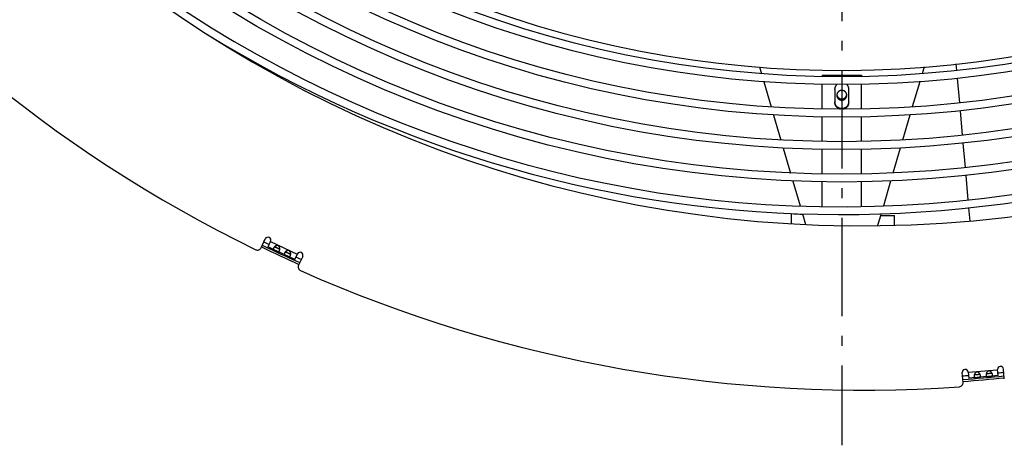
# Model space of a CAD drawing. Extents: x 7367 to 13771, y -3909 to 2769.
# Drawn here: x 10239 to 10739, y -3909 to -3693 of the extents above; entities that cross this region are included whole.
import ezdxf

# ---------------------------------------------------------------- set-up
doc = ezdxf.new("R2010")
doc.units = 0
doc.header["$LTSCALE"] = 5
doc.linetypes.add('AUSGEZOGEN', pattern=[0])
doc.linetypes.add('MLA3', pattern=[15, 10, -2, 1, -2])
doc.layers.add('SPS', color=1, linetype='MLA3')
doc.layers.add('VLB', color=7, linetype='AUSGEZOGEN')

msp = doc.modelspace()

# ---------------------------------------------------------------- linework, layer by layer
at = {"layer": 'SPS'}
msp.add_line((10656.77, -2443.52), (10656.77, -3909.11), dxfattribs=at)
at = {"layer": 'VLB'}
for p, q in [((10714.77, -3715.25), (10715.08, -3718.71)), ((10714.77, -3715.25), (10715.08, -3718.71)), ((10614.98, -3716.81), (10616.01, -3720.31)), ((10698.57, -3716.77), (10697.54, -3720.31)), ((10617.21, -3724.41), (10620.95, -3737.19)), ((10646.77, -3721.06), (10646.77, -3721.75)), ((10646.77, -3721.06), (10666.77, -3721.06)), ((10646.77, -3721.42), (10666.77, -3721.42)), ((10646.77, -3738.25), (10646.77, -3725.75)), ((10666.77, -3721.06), (10666.77, -3721.75)), ((10666.77, -3738.25), (10666.77, -3725.75)), ((10696.34, -3724.41), (10692.59, -3737.19)), ((10715.43, -3722.69), (10716.52, -3735.14)), ((10715.43, -3722.69), (10716.52, -3735.14)), ((10653.27, -3728.21), (10653.27, -3735.01)), ((10660.27, -3735.01), (10660.27, -3728.21)), ((10716.86, -3739.13), (10717.95, -3751.58)), ((10716.86, -3739.13), (10717.95, -3751.58)), ((10622.14, -3741.28), (10625.87, -3754.01)), ((10646.77, -3754.75), (10646.77, -3742.25)), ((10666.77, -3754.75), (10666.77, -3742.25)), ((10691.4, -3741.28), (10687.67, -3754.01)), ((10718.3, -3755.56), (10719.39, -3768.02)), ((10718.3, -3755.56), (10719.39, -3768.02)), ((10627.06, -3758.07), (10630.78, -3770.76)), ((10646.77, -3771.25), (10646.77, -3758.75)), ((10666.77, -3771.25), (10666.77, -3758.75)), ((10686.48, -3758.07), (10682.77, -3770.76)), ((10631.96, -3774.82), (10635.67, -3787.46)), ((10646.77, -3787.74), (10646.77, -3775.25)), ((10666.77, -3787.74), (10666.77, -3775.25)), ((10681.58, -3774.82), (10677.88, -3787.46)), ((10719.74, -3772), (10720.83, -3784.45)), ((10719.74, -3772), (10720.83, -3784.45)), ((10721.18, -3788.44), (10721.77, -3795.16)), ((10721.18, -3788.44), (10721.77, -3795.16)), ((10636.85, -3791.5), (10638.41, -3796.83)), ((10676.69, -3791.5), (10674.94, -3797.48)), ((10361.79, -3808.76), (10363.91, -3804.23)), ((10365.33, -3808.29), (10366.63, -3805.5)), ((10366.59, -3805.57), (10380.19, -3811.91)), ((10368.43, -3809.74), (10365.33, -3808.29)), ((10368.71, -3808.16), (10371.31, -3809.38)), ((10373.96, -3812.31), (10370.29, -3810.6)), ((10374.24, -3810.74), (10376.84, -3811.95)), ((10378.92, -3814.63), (10375.81, -3813.18)), ((10378.92, -3814.63), (10380.22, -3811.84)), ((10382.94, -3813.1), (10380.83, -3817.64)), ((10720.96, -3872), (10735.9, -3870.69)), ((10736.16, -3873.68), (10735.9, -3870.61)), ((10739.32, -3875.33), (10738.88, -3870.35)), ((10718.4, -3877.16), (10717.96, -3872.18)), ((10720.95, -3871.92), (10721.22, -3874.98)), ((10724.63, -3874.69), (10721.22, -3874.98)), ((10724.09, -3873.18), (10726.95, -3872.93)), ((10730.71, -3874.15), (10726.67, -3874.51)), ((10730.16, -3872.65), (10733.03, -3872.4)), ((10736.16, -3873.68), (10732.75, -3873.98))]:
    msp.add_line(p, q, dxfattribs=at)
for radius in [596.85, 592.85, 580.35, 576.35, 563.86, 559.86, 547.36, 543.36]:
    msp.add_circle((10656.77, -3178.48), radius, dxfattribs=at)
for centre, radius, start, end in [((10656.77, -3178.48), 540, 157.713, 337.287), ((10667.73, -3177.53), 620, 185.54917, 4.81577), ((10656.77, -3178.48), 609.34, 199.50322, 4.85896), ((10656.77, -3178.48), 613.34, 238.17528, 4.85988), ((10667.73, -3177.53), 703.5, 216.02101, 243.97899), ((10667.73, -3177.53), 614.95, 266.57673, 267.12722), ((10667.73, -3177.53), 614.95, 270.81022, 271.47173), ((10667.73, -3177.53), 698.1, 244.13819, 244.38443), ((10365.27, -3804.86), 1.5, 335, 155), ((10359.98, -3807.92), 2, 243.979, 335), ((10667.73, -3177.53), 700.94, 244.14162, 245.85828), ((10667.73, -3177.53), 699.97, 244.14043, 245.85947), ((10381.58, -3812.47), 1.5, 335, 155), ((10667.73, -3177.53), 698.1, 245.61557, 245.86181), ((10382.64, -3818.48), 2, 155, 246.021), ((10667.73, -3177.53), 703.5, 246.02101, 273.97899), ((10719.46, -3872.05), 1.5, 5, 185), ((10737.39, -3870.48), 1.5, 5, 185), ((10667.73, -3177.53), 698.1, 274.13819, 274.38443), ((10667.73, -3177.53), 699.97, 274.14049, 275.85951), ((10667.73, -3177.53), 700.94, 274.14168, 275.85832), ((10667.73, -3177.53), 698.1, 275.61557, 275.86181), ((10716.41, -3877.33), 2, 273.979, 5)]:
    msp.add_arc(centre, radius, start, end, dxfattribs=at)
for points, knots in [([(10653.27, -3728.21), (10653.27, -3728.12), (10653.28, -3727.93), (10653.32, -3727.66), (10653.38, -3727.38), (10653.46, -3727.11), (10653.56, -3726.85), (10653.69, -3726.6), (10653.84, -3726.35), (10654.01, -3726.13), (10654.15, -3725.96), (10654.25, -3725.86), (10654.27, -3725.84)], [0, 0, 0, 0, 0.280697, 0.561513, 0.842562, 1.123953, 1.405786, 1.688146, 1.971105, 2.254717, 2.53902, 2.643777, 2.643777, 2.643777, 2.643777]), ([(10659.27, -3725.84), (10659.3, -3725.86), (10659.39, -3725.96), (10659.54, -3726.13), (10659.71, -3726.35), (10659.85, -3726.6), (10659.98, -3726.85), (10660.09, -3727.11), (10660.17, -3727.38), (10660.23, -3727.66), (10660.26, -3727.93), (10660.27, -3728.12), (10660.27, -3728.21)], [0, 0, 0, 0, 0.104757, 0.389059, 0.672672, 0.955631, 1.237991, 1.519823, 1.801215, 2.082264, 2.36308, 2.643777, 2.643777, 2.643777, 2.643777]), ([(10654.24, -3730.95), (10654.24, -3730.95), (10654.23, -3731.01), (10654.22, -3731.11), (10654.22, -3731.2), (10654.22, -3731.25)], [0, 0, 0, 0, 0.0255901, 0.1644077, 0.3031982, 0.3031982, 0.3031982, 0.3031982]), ([(10659.3, -3730.95), (10659.3, -3730.91), (10659.29, -3730.82), (10659.26, -3730.7), (10659.22, -3730.56), (10659.18, -3730.43), (10659.13, -3730.3), (10659.07, -3730.17), (10659, -3730.05), (10658.93, -3729.93), (10658.85, -3729.82), (10658.77, -3729.7), (10658.67, -3729.6), (10658.58, -3729.5), (10658.47, -3729.4), (10658.36, -3729.31), (10658.25, -3729.23), (10658.13, -3729.15), (10658.01, -3729.08), (10657.88, -3729.02), (10657.75, -3728.96), (10657.61, -3728.91), (10657.48, -3728.87), (10657.34, -3728.83), (10657.2, -3728.81), (10657.06, -3728.79), (10656.91, -3728.78), (10656.77, -3728.77), (10656.63, -3728.78), (10656.49, -3728.79), (10656.34, -3728.81), (10656.2, -3728.83), (10656.07, -3728.87), (10655.93, -3728.91), (10655.8, -3728.96), (10655.66, -3729.02), (10655.54, -3729.08), (10655.41, -3729.15), (10655.3, -3729.23), (10655.18, -3729.31), (10655.07, -3729.4), (10654.97, -3729.5), (10654.87, -3729.6), (10654.78, -3729.7), (10654.69, -3729.82), (10654.61, -3729.93), (10654.54, -3730.05), (10654.47, -3730.17), (10654.41, -3730.3), (10654.36, -3730.43), (10654.32, -3730.56), (10654.28, -3730.7), (10654.26, -3730.82), (10654.25, -3730.91), (10654.24, -3730.95)], [0, 0, 0, 0, 0.11329, 0.252241, 0.391297, 0.530482, 0.669816, 0.809321, 0.949014, 1.08891, 1.229023, 1.369361, 1.509932, 1.650741, 1.791787, 1.93307, 2.074584, 2.216323, 2.358274, 2.500425, 2.642761, 2.785264, 2.927913, 3.070688, 3.213564, 3.356518, 3.499525, 3.642557, 3.78559, 3.928596, 4.07155, 4.214427, 4.357201, 4.499851, 4.642353, 4.784689, 4.926841, 5.068792, 5.21053, 5.352044, 5.493327, 5.634374, 5.775182, 5.915753, 6.056092, 6.196204, 6.3361, 6.475793, 6.615298, 6.754633, 6.893817, 7.032873, 7.171824, 7.285114, 7.285114, 7.285114, 7.285114]), ([(10654.24, -3730.95), (10654.25, -3730.98), (10654.26, -3731.07), (10654.28, -3731.19), (10654.32, -3731.33), (10654.36, -3731.46), (10654.41, -3731.59), (10654.47, -3731.72), (10654.54, -3731.84), (10654.61, -3731.96), (10654.69, -3732.08), (10654.78, -3732.19), (10654.87, -3732.29), (10654.97, -3732.39), (10655.07, -3732.49), (10655.18, -3732.58), (10655.3, -3732.66), (10655.41, -3732.74), (10655.54, -3732.81), (10655.66, -3732.87), (10655.8, -3732.93), (10655.93, -3732.98), (10656.07, -3733.02), (10656.2, -3733.06), (10656.34, -3733.08), (10656.49, -3733.1), (10656.63, -3733.11), (10656.77, -3733.12), (10656.91, -3733.11), (10657.06, -3733.1), (10657.2, -3733.08), (10657.34, -3733.06), (10657.48, -3733.02), (10657.61, -3732.98), (10657.75, -3732.93), (10657.88, -3732.87), (10658.01, -3732.81), (10658.13, -3732.74), (10658.25, -3732.66), (10658.36, -3732.58), (10658.47, -3732.49), (10658.58, -3732.39), (10658.67, -3732.29), (10658.77, -3732.19), (10658.85, -3732.08), (10658.93, -3731.96), (10659, -3731.84), (10659.07, -3731.72), (10659.13, -3731.59), (10659.18, -3731.46), (10659.22, -3731.33), (10659.26, -3731.19), (10659.29, -3731.07), (10659.3, -3730.98), (10659.3, -3730.95)], [0, 0, 0, 0, 0.11329, 0.252241, 0.391297, 0.530482, 0.669816, 0.809321, 0.949014, 1.08891, 1.229023, 1.369361, 1.509932, 1.650741, 1.791787, 1.93307, 2.074584, 2.216323, 2.358274, 2.500425, 2.642761, 2.785264, 2.927913, 3.070688, 3.213564, 3.356518, 3.499525, 3.642557, 3.78559, 3.928596, 4.07155, 4.214427, 4.357201, 4.499851, 4.642353, 4.784689, 4.926841, 5.068792, 5.21053, 5.352044, 5.493327, 5.634374, 5.775182, 5.915753, 6.056092, 6.196204, 6.3361, 6.475793, 6.615298, 6.754633, 6.893817, 7.032873, 7.171824, 7.285114, 7.285114, 7.285114, 7.285114]), ([(10659.32, -3731.25), (10659.32, -3731.2), (10659.32, -3731.11), (10659.31, -3731.01), (10659.3, -3730.95), (10659.3, -3730.95)], [0, 0, 0, 0, 0.1387905, 0.2776081, 0.3031982, 0.3031982, 0.3031982, 0.3031982]), ([(10660.27, -3734.64), (10660.27, -3734.74), (10660.26, -3734.92), (10660.23, -3735.2), (10660.17, -3735.48), (10660.09, -3735.75), (10659.98, -3736.01), (10659.85, -3736.26), (10659.71, -3736.5), (10659.54, -3736.73), (10659.35, -3736.95), (10659.14, -3737.15), (10658.92, -3737.33), (10658.69, -3737.49), (10658.44, -3737.63), (10658.18, -3737.76), (10657.91, -3737.86), (10657.63, -3737.94), (10657.35, -3738), (10657.06, -3738.03), (10656.77, -3738.04), (10656.48, -3738.03), (10656.2, -3738), (10655.91, -3737.94), (10655.63, -3737.86), (10655.36, -3737.76), (10655.1, -3737.63), (10654.86, -3737.49), (10654.62, -3737.33), (10654.4, -3737.15), (10654.19, -3736.95), (10654.01, -3736.73), (10653.84, -3736.5), (10653.69, -3736.26), (10653.56, -3736.01), (10653.46, -3735.75), (10653.38, -3735.48), (10653.32, -3735.2), (10653.28, -3734.92), (10653.27, -3734.74), (10653.27, -3734.64)], [0, 0, 0, 0, 0.280697, 0.561513, 0.842562, 1.123953, 1.405786, 1.688146, 1.971105, 2.254717, 2.53902, 2.824031, 3.109748, 3.39615, 3.683199, 3.970836, 4.25899, 4.547575, 4.836493, 5.125638, 5.414899, 5.704159, 5.993304, 6.282222, 6.570807, 6.858961, 7.146599, 7.433647, 7.720049, 8.005766, 8.290777, 8.57508, 8.858692, 9.141651, 9.424011, 9.705844, 9.987235, 10.268285, 10.5491, 10.829797, 10.829797, 10.829797, 10.829797]), ([(10656.11, -3738.34), (10656.04, -3738.33), (10655.88, -3738.29), (10655.63, -3738.22), (10655.36, -3738.12), (10655.1, -3738), (10654.86, -3737.85), (10654.62, -3737.69), (10654.4, -3737.51), (10654.19, -3737.31), (10654.01, -3737.1), (10653.84, -3736.87), (10653.69, -3736.63), (10653.56, -3736.37), (10653.46, -3736.11), (10653.38, -3735.84), (10653.32, -3735.57), (10653.28, -3735.29), (10653.27, -3735.1), (10653.27, -3735.01)], [0, 0, 0, 0, 0.198744, 0.487329, 0.775483, 1.063121, 1.350169, 1.636571, 1.922288, 2.207299, 2.491602, 2.775214, 3.058173, 3.340533, 3.622366, 3.903757, 4.184807, 4.465622, 4.746319, 4.746319, 4.746319, 4.746319]), ([(10654.22, -3731.25), (10654.22, -3731.29), (10654.22, -3731.39), (10654.24, -3731.53), (10654.26, -3731.66), (10654.28, -3731.8), (10654.32, -3731.93), (10654.36, -3732.07), (10654.41, -3732.2), (10654.47, -3732.32), (10654.54, -3732.45), (10654.61, -3732.57), (10654.69, -3732.68), (10654.78, -3732.79), (10654.87, -3732.9), (10654.97, -3733), (10655.07, -3733.09), (10655.18, -3733.18), (10655.3, -3733.27), (10655.41, -3733.34), (10655.54, -3733.41), (10655.66, -3733.48), (10655.8, -3733.54), (10655.93, -3733.58), (10656.07, -3733.63), (10656.2, -3733.66), (10656.34, -3733.69), (10656.49, -3733.71), (10656.63, -3733.72), (10656.77, -3733.72), (10656.91, -3733.72), (10657.06, -3733.71), (10657.2, -3733.69), (10657.34, -3733.66), (10657.48, -3733.63), (10657.61, -3733.58), (10657.75, -3733.54), (10657.88, -3733.48), (10658.01, -3733.41), (10658.13, -3733.34), (10658.25, -3733.27), (10658.36, -3733.18), (10658.47, -3733.09), (10658.58, -3733), (10658.67, -3732.9), (10658.77, -3732.79), (10658.85, -3732.68), (10658.93, -3732.57), (10659, -3732.45), (10659.07, -3732.32), (10659.13, -3732.2), (10659.18, -3732.07), (10659.22, -3731.93), (10659.26, -3731.8), (10659.29, -3731.66), (10659.31, -3731.53), (10659.32, -3731.39), (10659.32, -3731.29), (10659.32, -3731.25)], [0, 0, 0, 0, 0.138791, 0.277608, 0.41648, 0.555431, 0.694487, 0.833671, 0.973006, 1.112511, 1.252204, 1.3921, 1.532212, 1.67255, 1.813122, 1.95393, 2.094977, 2.23626, 2.377774, 2.519512, 2.661463, 2.803615, 2.945951, 3.088453, 3.231103, 3.373877, 3.516754, 3.659708, 3.802714, 3.945747, 4.088779, 4.231786, 4.37474, 4.517616, 4.660391, 4.80304, 4.945543, 5.087879, 5.23003, 5.371981, 5.513719, 5.655234, 5.796517, 5.937563, 6.078372, 6.218943, 6.359281, 6.499393, 6.63929, 6.778983, 6.918488, 7.057822, 7.197007, 7.336063, 7.475014, 7.613885, 7.752703, 7.891493, 7.891493, 7.891493, 7.891493]), ([(10660.27, -3735.01), (10660.27, -3735.1), (10660.26, -3735.29), (10660.23, -3735.57), (10660.17, -3735.84), (10660.09, -3736.11), (10659.98, -3736.37), (10659.85, -3736.63), (10659.71, -3736.87), (10659.54, -3737.1), (10659.35, -3737.31), (10659.14, -3737.51), (10658.92, -3737.69), (10658.69, -3737.85), (10658.44, -3738), (10658.18, -3738.12), (10657.91, -3738.22), (10657.66, -3738.29), (10657.5, -3738.33), (10657.44, -3738.34)], [0, 0, 0, 0, 0.280697, 0.561513, 0.842562, 1.123953, 1.405786, 1.688146, 1.971105, 2.254717, 2.53902, 2.824031, 3.109748, 3.39615, 3.683199, 3.970836, 4.25899, 4.547575, 4.746319, 4.746319, 4.746319, 4.746319]), ([(10631.01, -3791.38), (10631.01, -3792.52), (10631, -3794.2), (10631, -3795.89), (10631, -3796.44)], [0, 0, 0, 0, 3.404711, 5.054829, 5.054829, 5.054829, 5.054829]), ([(10683.53, -3797.32), (10683.53, -3796.77), (10683.53, -3795.09), (10683.53, -3793.41), (10683.52, -3792.28)], [0, 0, 0, 0, 1.647047, 5.047312, 5.047312, 5.047312, 5.047312]), ([(10368.12, -3808.91), (10368.12, -3808.93), (10368.1, -3808.96), (10368.08, -3809.02), (10368.06, -3809.07), (10368.05, -3809.12), (10368.04, -3809.17), (10368.03, -3809.22), (10368.03, -3809.26), (10368.03, -3809.31), (10368.04, -3809.35), (10368.05, -3809.39), (10368.06, -3809.43), (10368.08, -3809.46), (10368.1, -3809.5), (10368.13, -3809.53), (10368.16, -3809.56), (10368.19, -3809.59), (10368.23, -3809.62), (10368.27, -3809.65), (10368.31, -3809.67), (10368.36, -3809.7), (10368.4, -3809.72), (10368.42, -3809.73), (10368.43, -3809.74)], [0, 0, 0, 0, 0.060162, 0.117671, 0.17254, 0.224812, 0.274607, 0.322139, 0.367654, 0.411412, 0.453717, 0.49498, 0.535698, 0.576347, 0.617342, 0.659065, 0.701918, 0.746267, 0.792309, 0.840055, 0.889459, 0.940578, 0.993383, 1.02499, 1.02499, 1.02499, 1.02499]), ([(10368.71, -3808.16), (10368.7, -3808.17), (10368.67, -3808.2), (10368.61, -3808.25), (10368.55, -3808.31), (10368.5, -3808.37), (10368.44, -3808.43), (10368.39, -3808.49), (10368.34, -3808.56), (10368.3, -3808.62), (10368.26, -3808.68), (10368.22, -3808.74), (10368.18, -3808.8), (10368.15, -3808.85), (10368.13, -3808.89), (10368.12, -3808.91)], [0, 0, 0, 0, 0.0428986, 0.1296348, 0.2149577, 0.2986758, 0.3806838, 0.4607972, 0.5387731, 0.6144276, 0.6876815, 0.7584833, 0.8267365, 0.8923289, 0.9551925, 0.9551925, 0.9551925, 0.9551925]), ([(10368.43, -3809.74), (10368.44, -3809.74), (10368.46, -3809.75), (10368.5, -3809.77), (10368.55, -3809.79), (10368.61, -3809.81), (10368.66, -3809.83), (10368.71, -3809.85), (10368.77, -3809.87), (10368.82, -3809.89), (10368.88, -3809.91), (10368.93, -3809.94), (10368.98, -3809.96), (10369.04, -3809.98), (10369.09, -3810), (10369.14, -3810.02), (10369.2, -3810.04), (10369.25, -3810.07), (10369.3, -3810.09), (10369.35, -3810.11), (10369.4, -3810.14), (10369.46, -3810.16), (10369.51, -3810.19), (10369.56, -3810.21), (10369.61, -3810.24), (10369.66, -3810.26), (10369.71, -3810.29), (10369.76, -3810.32), (10369.81, -3810.35), (10369.86, -3810.37), (10369.91, -3810.4), (10369.96, -3810.43), (10370.01, -3810.46), (10370.06, -3810.49), (10370.12, -3810.51), (10370.17, -3810.54), (10370.22, -3810.57), (10370.26, -3810.59), (10370.28, -3810.6), (10370.29, -3810.6)], [0, 0, 0, 0, 0.022637, 0.077944, 0.134104, 0.191079, 0.248733, 0.306741, 0.364811, 0.422864, 0.480933, 0.538989, 0.596898, 0.654542, 0.711918, 0.769105, 0.826186, 0.88316, 0.940001, 0.996721, 1.053388, 1.110108, 1.166949, 1.223923, 1.281004, 1.338191, 1.395567, 1.453211, 1.51112, 1.569176, 1.627245, 1.685298, 1.743368, 1.801376, 1.85903, 1.916005, 1.972165, 2.027472, 2.050109, 2.050109, 2.050109, 2.050109]), ([(10371.31, -3809.38), (10371.31, -3809.36), (10371.31, -3809.32), (10371.32, -3809.24), (10371.31, -3809.15), (10371.31, -3809.07), (10371.3, -3808.98), (10371.29, -3808.89), (10371.27, -3808.8), (10371.26, -3808.72), (10371.24, -3808.64), (10371.22, -3808.55), (10371.19, -3808.48), (10371.16, -3808.4), (10371.13, -3808.33), (10371.1, -3808.26), (10371.07, -3808.2), (10371.03, -3808.14), (10371, -3808.08), (10370.96, -3808.03), (10370.92, -3807.98), (10370.87, -3807.93), (10370.83, -3807.89), (10370.79, -3807.85), (10370.74, -3807.81), (10370.69, -3807.77), (10370.65, -3807.74), (10370.6, -3807.71), (10370.55, -3807.69), (10370.5, -3807.66), (10370.44, -3807.64), (10370.39, -3807.62), (10370.33, -3807.61), (10370.28, -3807.59), (10370.22, -3807.58), (10370.16, -3807.57), (10370.1, -3807.57), (10370.03, -3807.57), (10369.97, -3807.57), (10369.9, -3807.57), (10369.84, -3807.58), (10369.77, -3807.59), (10369.7, -3807.61), (10369.62, -3807.63), (10369.55, -3807.65), (10369.48, -3807.68), (10369.4, -3807.71), (10369.32, -3807.74), (10369.25, -3807.78), (10369.17, -3807.82), (10369.1, -3807.87), (10369.02, -3807.92), (10368.95, -3807.97), (10368.88, -3808.02), (10368.81, -3808.07), (10368.75, -3808.12), (10368.72, -3808.15), (10368.71, -3808.16)], [0, 0, 0, 0, 0.044907, 0.133393, 0.222312, 0.311505, 0.400639, 0.489187, 0.576687, 0.663019, 0.748062, 0.831435, 0.912674, 0.991653, 1.068536, 1.143374, 1.215996, 1.286298, 1.354446, 1.420723, 1.485329, 1.548333, 1.609816, 1.66997, 1.729063, 1.787352, 1.845002, 1.902141, 1.958936, 2.015602, 2.072397, 2.129536, 2.187186, 2.245475, 2.304568, 2.364722, 2.426205, 2.489209, 2.553815, 2.620093, 2.68824, 2.758542, 2.831164, 2.906002, 2.982885, 3.061864, 3.143103, 3.226476, 3.311519, 3.397851, 3.485351, 3.573899, 3.663033, 3.752226, 3.841145, 3.929631, 3.974538, 3.974538, 3.974538, 3.974538]), ([(10368.71, -3808.16), (10368.71, -3808.16), (10368.72, -3808.18), (10368.75, -3808.19), (10368.78, -3808.22), (10368.81, -3808.24), (10368.85, -3808.27), (10368.9, -3808.29), (10368.94, -3808.32), (10368.99, -3808.34), (10369.04, -3808.36), (10369.06, -3808.37), (10369.06, -3808.38)], [0, 0, 0, 0, 0.0111939, 0.0483594, 0.0883247, 0.1314282, 0.1779177, 0.2278784, 0.2813773, 0.3386949, 0.4000743, 0.4171821, 0.4171821, 0.4171821, 0.4171821]), ([(10369.06, -3808.38), (10369.08, -3808.38), (10369.11, -3808.4), (10369.17, -3808.43), (10369.24, -3808.45), (10369.31, -3808.48), (10369.38, -3808.52), (10369.46, -3808.55), (10369.54, -3808.58), (10369.62, -3808.62), (10369.7, -3808.65), (10369.79, -3808.69), (10369.87, -3808.73), (10369.96, -3808.77), (10370.05, -3808.81), (10370.13, -3808.85), (10370.21, -3808.89), (10370.3, -3808.93), (10370.38, -3808.97), (10370.46, -3809.01), (10370.53, -3809.05), (10370.61, -3809.09), (10370.68, -3809.12), (10370.75, -3809.16), (10370.81, -3809.19), (10370.87, -3809.22), (10370.91, -3809.24), (10370.92, -3809.24)], [0, 0, 0, 0, 0.048214, 0.117244, 0.190147, 0.266982, 0.347226, 0.430488, 0.516761, 0.605638, 0.696435, 0.788828, 0.882537, 0.976906, 1.071402, 1.165771, 1.25948, 1.351873, 1.44267, 1.531547, 1.61782, 1.701082, 1.781326, 1.858161, 1.931064, 2.000094, 2.048308, 2.048308, 2.048308, 2.048308]), ([(10370.29, -3810.6), (10370.3, -3810.61), (10370.32, -3810.62), (10370.36, -3810.64), (10370.41, -3810.65), (10370.46, -3810.67), (10370.5, -3810.68), (10370.55, -3810.69), (10370.59, -3810.7), (10370.64, -3810.7), (10370.68, -3810.7), (10370.72, -3810.69), (10370.76, -3810.68), (10370.8, -3810.67), (10370.83, -3810.65), (10370.87, -3810.63), (10370.9, -3810.6), (10370.94, -3810.57), (10370.97, -3810.54), (10371, -3810.5), (10371.03, -3810.46), (10371.06, -3810.41), (10371.09, -3810.36), (10371.11, -3810.32), (10371.12, -3810.3)], [0, 0, 0, 0, 0.031607, 0.084413, 0.135531, 0.184936, 0.232682, 0.278723, 0.323072, 0.365925, 0.407648, 0.448643, 0.489292, 0.53001, 0.571274, 0.613579, 0.657336, 0.702852, 0.750383, 0.800179, 0.85245, 0.907319, 0.964828, 1.02499, 1.02499, 1.02499, 1.02499]), ([(10370.92, -3809.24), (10370.93, -3809.24), (10370.95, -3809.26), (10370.99, -3809.27), (10371.04, -3809.3), (10371.09, -3809.32), (10371.14, -3809.33), (10371.18, -3809.35), (10371.23, -3809.36), (10371.26, -3809.37), (10371.29, -3809.37), (10371.31, -3809.38), (10371.31, -3809.38)], [0, 0, 0, 0, 0.0171079, 0.0784872, 0.1358048, 0.1893037, 0.2392644, 0.2857539, 0.3288574, 0.3688228, 0.4059882, 0.4171821, 0.4171821, 0.4171821, 0.4171821]), ([(10371.12, -3810.3), (10371.12, -3810.29), (10371.14, -3810.25), (10371.17, -3810.19), (10371.19, -3810.12), (10371.21, -3810.05), (10371.23, -3809.98), (10371.25, -3809.91), (10371.26, -3809.83), (10371.28, -3809.75), (10371.29, -3809.67), (10371.3, -3809.59), (10371.31, -3809.51), (10371.31, -3809.43), (10371.31, -3809.39), (10371.31, -3809.38)], [0, 0, 0, 0, 0.0628636, 0.128456, 0.1967092, 0.267511, 0.3407649, 0.4164194, 0.4943953, 0.5745087, 0.6565167, 0.7402348, 0.8255576, 0.9122939, 0.9551925, 0.9551925, 0.9551925, 0.9551925]), ([(10374.24, -3810.74), (10374.23, -3810.75), (10374.19, -3810.78), (10374.14, -3810.83), (10374.08, -3810.89), (10374.03, -3810.95), (10373.97, -3811.01), (10373.92, -3811.07), (10373.87, -3811.13), (10373.83, -3811.19), (10373.79, -3811.25), (10373.75, -3811.31), (10373.71, -3811.37), (10373.68, -3811.43), (10373.66, -3811.47), (10373.65, -3811.49)], [0, 0, 0, 0, 0.0428986, 0.1296348, 0.2149577, 0.2986758, 0.3806838, 0.4607972, 0.5387731, 0.6144276, 0.6876815, 0.7584833, 0.8267365, 0.8923289, 0.9551925, 0.9551925, 0.9551925, 0.9551925]), ([(10376.84, -3811.95), (10376.84, -3811.94), (10376.84, -3811.89), (10376.84, -3811.82), (10376.84, -3811.73), (10376.84, -3811.64), (10376.83, -3811.55), (10376.82, -3811.47), (10376.8, -3811.38), (10376.79, -3811.3), (10376.77, -3811.21), (10376.74, -3811.13), (10376.72, -3811.06), (10376.69, -3810.98), (10376.66, -3810.91), (10376.63, -3810.84), (10376.6, -3810.78), (10376.56, -3810.72), (10376.52, -3810.66), (10376.49, -3810.61), (10376.44, -3810.56), (10376.4, -3810.51), (10376.36, -3810.47), (10376.32, -3810.42), (10376.27, -3810.39), (10376.22, -3810.35), (10376.18, -3810.32), (10376.13, -3810.29), (10376.08, -3810.26), (10376.02, -3810.24), (10375.97, -3810.22), (10375.92, -3810.2), (10375.86, -3810.18), (10375.81, -3810.17), (10375.75, -3810.16), (10375.69, -3810.15), (10375.63, -3810.15), (10375.56, -3810.15), (10375.5, -3810.15), (10375.43, -3810.15), (10375.36, -3810.16), (10375.3, -3810.17), (10375.22, -3810.19), (10375.15, -3810.21), (10375.08, -3810.23), (10375, -3810.26), (10374.93, -3810.29), (10374.85, -3810.32), (10374.78, -3810.36), (10374.7, -3810.4), (10374.63, -3810.45), (10374.55, -3810.49), (10374.48, -3810.54), (10374.41, -3810.6), (10374.34, -3810.65), (10374.28, -3810.7), (10374.25, -3810.73), (10374.24, -3810.74)], [0, 0, 0, 0, 0.044907, 0.133393, 0.222312, 0.311505, 0.400639, 0.489187, 0.576687, 0.663019, 0.748062, 0.831435, 0.912674, 0.991653, 1.068536, 1.143374, 1.215996, 1.286298, 1.354446, 1.420723, 1.485329, 1.548333, 1.609816, 1.66997, 1.729063, 1.787352, 1.845002, 1.902141, 1.958936, 2.015602, 2.072397, 2.129536, 2.187186, 2.245475, 2.304568, 2.364722, 2.426205, 2.489209, 2.553815, 2.620093, 2.68824, 2.758542, 2.831164, 2.906002, 2.982885, 3.061864, 3.143103, 3.226476, 3.311519, 3.397851, 3.485351, 3.573899, 3.663033, 3.752226, 3.841145, 3.929631, 3.974538, 3.974538, 3.974538, 3.974538]), ([(10374.24, -3810.74), (10374.24, -3810.74), (10374.25, -3810.75), (10374.27, -3810.77), (10374.31, -3810.8), (10374.34, -3810.82), (10374.38, -3810.85), (10374.42, -3810.87), (10374.47, -3810.9), (10374.52, -3810.92), (10374.56, -3810.94), (10374.59, -3810.95), (10374.59, -3810.95)], [0, 0, 0, 0, 0.0111939, 0.0483594, 0.0883247, 0.1314282, 0.1779177, 0.2278784, 0.2813773, 0.3386949, 0.4000743, 0.4171821, 0.4171821, 0.4171821, 0.4171821]), ([(10374.59, -3810.95), (10374.61, -3810.96), (10374.64, -3810.98), (10374.7, -3811), (10374.77, -3811.03), (10374.84, -3811.06), (10374.91, -3811.09), (10374.99, -3811.13), (10375.07, -3811.16), (10375.15, -3811.19), (10375.23, -3811.23), (10375.32, -3811.27), (10375.4, -3811.31), (10375.49, -3811.35), (10375.57, -3811.39), (10375.66, -3811.43), (10375.74, -3811.47), (10375.83, -3811.51), (10375.91, -3811.55), (10375.99, -3811.59), (10376.06, -3811.63), (10376.14, -3811.67), (10376.21, -3811.7), (10376.28, -3811.74), (10376.34, -3811.77), (10376.4, -3811.8), (10376.43, -3811.81), (10376.45, -3811.82)], [0, 0, 0, 0, 0.048214, 0.117244, 0.190147, 0.266982, 0.347226, 0.430488, 0.516761, 0.605638, 0.696435, 0.788828, 0.882537, 0.976906, 1.071402, 1.165771, 1.25948, 1.351873, 1.44267, 1.531547, 1.61782, 1.701082, 1.781326, 1.858161, 1.931064, 2.000094, 2.048308, 2.048308, 2.048308, 2.048308]), ([(10373.65, -3811.49), (10373.64, -3811.51), (10373.63, -3811.54), (10373.61, -3811.6), (10373.59, -3811.65), (10373.58, -3811.7), (10373.57, -3811.75), (10373.56, -3811.8), (10373.56, -3811.84), (10373.56, -3811.88), (10373.57, -3811.93), (10373.58, -3811.97), (10373.59, -3812.01), (10373.61, -3812.04), (10373.63, -3812.08), (10373.66, -3812.11), (10373.69, -3812.14), (10373.72, -3812.17), (10373.76, -3812.2), (10373.8, -3812.23), (10373.84, -3812.25), (10373.88, -3812.28), (10373.92, -3812.3), (10373.95, -3812.31), (10373.96, -3812.31)], [0, 0, 0, 0, 0.060162, 0.117671, 0.17254, 0.224812, 0.274607, 0.322139, 0.367654, 0.411412, 0.453717, 0.49498, 0.535698, 0.576347, 0.617342, 0.659065, 0.701918, 0.746267, 0.792309, 0.840055, 0.889459, 0.940578, 0.993383, 1.02499, 1.02499, 1.02499, 1.02499]), ([(10373.96, -3812.31), (10373.97, -3812.32), (10373.99, -3812.33), (10374.03, -3812.35), (10374.08, -3812.37), (10374.13, -3812.39), (10374.19, -3812.41), (10374.24, -3812.43), (10374.3, -3812.45), (10374.35, -3812.47), (10374.41, -3812.49), (10374.46, -3812.51), (10374.51, -3812.53), (10374.57, -3812.56), (10374.62, -3812.58), (10374.67, -3812.6), (10374.73, -3812.62), (10374.78, -3812.64), (10374.83, -3812.67), (10374.88, -3812.69), (10374.93, -3812.71), (10374.98, -3812.74), (10375.04, -3812.76), (10375.09, -3812.79), (10375.14, -3812.82), (10375.19, -3812.84), (10375.24, -3812.87), (10375.29, -3812.9), (10375.34, -3812.92), (10375.39, -3812.95), (10375.44, -3812.98), (10375.49, -3813.01), (10375.54, -3813.04), (10375.59, -3813.07), (10375.64, -3813.09), (10375.69, -3813.12), (10375.74, -3813.15), (10375.78, -3813.17), (10375.81, -3813.18), (10375.81, -3813.18)], [0, 0, 0, 0, 0.022637, 0.077944, 0.134104, 0.191079, 0.248733, 0.306741, 0.364811, 0.422864, 0.480933, 0.538989, 0.596898, 0.654542, 0.711918, 0.769105, 0.826186, 0.88316, 0.940001, 0.996721, 1.053388, 1.110108, 1.166949, 1.223923, 1.281004, 1.338191, 1.395567, 1.453211, 1.51112, 1.569176, 1.627245, 1.685298, 1.743368, 1.801376, 1.85903, 1.916005, 1.972165, 2.027472, 2.050109, 2.050109, 2.050109, 2.050109]), ([(10375.81, -3813.18), (10375.82, -3813.18), (10375.85, -3813.2), (10375.89, -3813.21), (10375.94, -3813.23), (10375.99, -3813.25), (10376.03, -3813.26), (10376.08, -3813.27), (10376.12, -3813.28), (10376.16, -3813.28), (10376.21, -3813.28), (10376.25, -3813.27), (10376.29, -3813.26), (10376.32, -3813.25), (10376.36, -3813.23), (10376.4, -3813.21), (10376.43, -3813.18), (10376.47, -3813.15), (10376.5, -3813.11), (10376.53, -3813.08), (10376.56, -3813.03), (10376.59, -3812.99), (10376.62, -3812.94), (10376.64, -3812.9), (10376.64, -3812.88)], [0, 0, 0, 0, 0.031607, 0.084413, 0.135531, 0.184936, 0.232682, 0.278723, 0.323072, 0.365925, 0.407648, 0.448643, 0.489292, 0.53001, 0.571274, 0.613579, 0.657336, 0.702852, 0.750383, 0.800179, 0.85245, 0.907319, 0.964828, 1.02499, 1.02499, 1.02499, 1.02499]), ([(10376.45, -3811.82), (10376.45, -3811.82), (10376.48, -3811.83), (10376.52, -3811.85), (10376.57, -3811.87), (10376.62, -3811.89), (10376.67, -3811.91), (10376.71, -3811.93), (10376.75, -3811.94), (10376.79, -3811.95), (10376.82, -3811.95), (10376.84, -3811.95), (10376.84, -3811.95)], [0, 0, 0, 0, 0.0171079, 0.0784872, 0.1358048, 0.1893037, 0.2392644, 0.2857539, 0.3288574, 0.3688228, 0.4059882, 0.4171821, 0.4171821, 0.4171821, 0.4171821]), ([(10376.64, -3812.88), (10376.65, -3812.86), (10376.67, -3812.82), (10376.69, -3812.76), (10376.72, -3812.7), (10376.74, -3812.63), (10376.76, -3812.56), (10376.77, -3812.49), (10376.79, -3812.41), (10376.8, -3812.33), (10376.82, -3812.25), (10376.83, -3812.17), (10376.83, -3812.08), (10376.84, -3812.01), (10376.84, -3811.97), (10376.84, -3811.95)], [0, 0, 0, 0, 0.0628636, 0.128456, 0.1967092, 0.267511, 0.3407649, 0.4164194, 0.4943953, 0.5745087, 0.6565167, 0.7402348, 0.8255576, 0.9122939, 0.9551925, 0.9551925, 0.9551925, 0.9551925]), ([(10724.09, -3873.18), (10724.08, -3873.2), (10724.07, -3873.24), (10724.05, -3873.31), (10724.03, -3873.39), (10724.01, -3873.47), (10723.99, -3873.55), (10723.98, -3873.63), (10723.97, -3873.71), (10723.96, -3873.78), (10723.95, -3873.86), (10723.95, -3873.93), (10723.95, -3873.99), (10723.95, -3874.06), (10723.95, -3874.1), (10723.96, -3874.12)], [0, 0, 0, 0, 0.0428986, 0.1296348, 0.2149577, 0.2986758, 0.3806838, 0.4607972, 0.5387731, 0.6144276, 0.6876815, 0.7584833, 0.8267365, 0.8923289, 0.9551925, 0.9551925, 0.9551925, 0.9551925]), ([(10723.96, -3874.12), (10723.96, -3874.14), (10723.96, -3874.18), (10723.97, -3874.24), (10723.98, -3874.29), (10724, -3874.34), (10724.01, -3874.39), (10724.03, -3874.43), (10724.05, -3874.47), (10724.08, -3874.51), (10724.1, -3874.55), (10724.13, -3874.58), (10724.16, -3874.6), (10724.2, -3874.62), (10724.23, -3874.64), (10724.27, -3874.66), (10724.31, -3874.67), (10724.36, -3874.68), (10724.4, -3874.69), (10724.45, -3874.69), (10724.5, -3874.69), (10724.55, -3874.69), (10724.6, -3874.69), (10724.62, -3874.69), (10724.63, -3874.69)], [0, 0, 0, 0, 0.060162, 0.117671, 0.17254, 0.224812, 0.274607, 0.322139, 0.367654, 0.411412, 0.453717, 0.49498, 0.535698, 0.576347, 0.617342, 0.659065, 0.701918, 0.746267, 0.792309, 0.840055, 0.889459, 0.940578, 0.993383, 1.02499, 1.02499, 1.02499, 1.02499]), ([(10726.95, -3872.93), (10726.94, -3872.92), (10726.92, -3872.88), (10726.89, -3872.82), (10726.84, -3872.74), (10726.79, -3872.67), (10726.74, -3872.59), (10726.69, -3872.52), (10726.63, -3872.45), (10726.57, -3872.39), (10726.52, -3872.33), (10726.46, -3872.27), (10726.4, -3872.22), (10726.34, -3872.16), (10726.27, -3872.12), (10726.21, -3872.08), (10726.15, -3872.04), (10726.09, -3872), (10726.03, -3871.97), (10725.97, -3871.94), (10725.91, -3871.92), (10725.85, -3871.9), (10725.79, -3871.88), (10725.73, -3871.87), (10725.67, -3871.86), (10725.61, -3871.85), (10725.56, -3871.85), (10725.5, -3871.85), (10725.44, -3871.85), (10725.39, -3871.86), (10725.33, -3871.86), (10725.27, -3871.87), (10725.22, -3871.89), (10725.16, -3871.91), (10725.11, -3871.93), (10725.05, -3871.95), (10724.99, -3871.98), (10724.94, -3872.01), (10724.88, -3872.04), (10724.83, -3872.08), (10724.77, -3872.12), (10724.72, -3872.16), (10724.67, -3872.21), (10724.61, -3872.26), (10724.56, -3872.32), (10724.51, -3872.38), (10724.46, -3872.44), (10724.41, -3872.51), (10724.36, -3872.58), (10724.32, -3872.66), (10724.28, -3872.73), (10724.24, -3872.81), (10724.2, -3872.89), (10724.16, -3872.97), (10724.13, -3873.06), (10724.11, -3873.13), (10724.09, -3873.17), (10724.09, -3873.18)], [0, 0, 0, 0, 0.044907, 0.133393, 0.222312, 0.311505, 0.400639, 0.489187, 0.576687, 0.663019, 0.748062, 0.831435, 0.912674, 0.991653, 1.068536, 1.143374, 1.215996, 1.286298, 1.354446, 1.420723, 1.485329, 1.548333, 1.609816, 1.66997, 1.729063, 1.787352, 1.845002, 1.902141, 1.958936, 2.015602, 2.072397, 2.129536, 2.187186, 2.245475, 2.304568, 2.364722, 2.426205, 2.489209, 2.553815, 2.620093, 2.68824, 2.758542, 2.831164, 2.906002, 2.982885, 3.061864, 3.143103, 3.226476, 3.311519, 3.397851, 3.485351, 3.573899, 3.663033, 3.752226, 3.841145, 3.929631, 3.974538, 3.974538, 3.974538, 3.974538]), ([(10724.09, -3873.18), (10724.09, -3873.18), (10724.11, -3873.19), (10724.14, -3873.19), (10724.18, -3873.2), (10724.22, -3873.2), (10724.27, -3873.2), (10724.32, -3873.2), (10724.37, -3873.2), (10724.43, -3873.2), (10724.47, -3873.19), (10724.5, -3873.19), (10724.5, -3873.19)], [0, 0, 0, 0, 0.0111939, 0.0483594, 0.0883247, 0.1314282, 0.1779177, 0.2278784, 0.2813773, 0.3386949, 0.4000743, 0.4171821, 0.4171821, 0.4171821, 0.4171821]), ([(10724.5, -3873.19), (10724.52, -3873.19), (10724.56, -3873.19), (10724.62, -3873.18), (10724.69, -3873.17), (10724.77, -3873.16), (10724.85, -3873.15), (10724.93, -3873.14), (10725.02, -3873.13), (10725.11, -3873.12), (10725.2, -3873.11), (10725.29, -3873.1), (10725.38, -3873.09), (10725.47, -3873.08), (10725.57, -3873.07), (10725.66, -3873.07), (10725.76, -3873.06), (10725.85, -3873.05), (10725.94, -3873.05), (10726.03, -3873.04), (10726.11, -3873.04), (10726.2, -3873.03), (10726.28, -3873.03), (10726.35, -3873.03), (10726.43, -3873.02), (10726.49, -3873.02), (10726.53, -3873.01), (10726.54, -3873.01)], [0, 0, 0, 0, 0.048214, 0.117244, 0.190147, 0.266982, 0.347226, 0.430488, 0.516761, 0.605638, 0.696435, 0.788828, 0.882537, 0.976906, 1.071402, 1.165771, 1.25948, 1.351873, 1.44267, 1.531547, 1.61782, 1.701082, 1.781326, 1.858161, 1.931064, 2.000094, 2.048308, 2.048308, 2.048308, 2.048308]), ([(10724.63, -3874.69), (10724.64, -3874.69), (10724.67, -3874.68), (10724.71, -3874.68), (10724.77, -3874.67), (10724.82, -3874.66), (10724.88, -3874.65), (10724.94, -3874.65), (10725, -3874.64), (10725.05, -3874.63), (10725.11, -3874.62), (10725.17, -3874.61), (10725.22, -3874.6), (10725.28, -3874.59), (10725.34, -3874.58), (10725.4, -3874.58), (10725.45, -3874.57), (10725.51, -3874.56), (10725.57, -3874.56), (10725.62, -3874.55), (10725.68, -3874.55), (10725.73, -3874.54), (10725.79, -3874.54), (10725.85, -3874.53), (10725.91, -3874.53), (10725.96, -3874.53), (10726.02, -3874.53), (10726.08, -3874.53), (10726.14, -3874.52), (10726.19, -3874.52), (10726.25, -3874.52), (10726.31, -3874.52), (10726.37, -3874.52), (10726.43, -3874.52), (10726.48, -3874.52), (10726.54, -3874.52), (10726.6, -3874.51), (10726.64, -3874.51), (10726.67, -3874.51), (10726.67, -3874.51)], [0, 0, 0, 0, 0.022637, 0.077944, 0.134104, 0.191079, 0.248733, 0.306741, 0.364811, 0.422864, 0.480933, 0.538989, 0.596898, 0.654542, 0.711918, 0.769105, 0.826186, 0.88316, 0.940001, 0.996721, 1.053388, 1.110108, 1.166949, 1.223923, 1.281004, 1.338191, 1.395567, 1.453211, 1.51112, 1.569176, 1.627245, 1.685298, 1.743368, 1.801376, 1.85903, 1.916005, 1.972165, 2.027472, 2.050109, 2.050109, 2.050109, 2.050109]), ([(10726.54, -3873.01), (10726.55, -3873.01), (10726.58, -3873.01), (10726.62, -3873.01), (10726.68, -3873), (10726.73, -3872.99), (10726.78, -3872.98), (10726.82, -3872.97), (10726.87, -3872.96), (10726.91, -3872.95), (10726.93, -3872.94), (10726.95, -3872.93), (10726.95, -3872.93)], [0, 0, 0, 0, 0.0171079, 0.0784872, 0.1358048, 0.1893037, 0.2392644, 0.2857539, 0.3288574, 0.3688228, 0.4059882, 0.4171821, 0.4171821, 0.4171821, 0.4171821]), ([(10726.67, -3874.51), (10726.68, -3874.51), (10726.71, -3874.5), (10726.76, -3874.5), (10726.81, -3874.49), (10726.86, -3874.48), (10726.9, -3874.47), (10726.95, -3874.45), (10726.99, -3874.44), (10727.03, -3874.42), (10727.06, -3874.4), (10727.09, -3874.37), (10727.12, -3874.34), (10727.15, -3874.31), (10727.17, -3874.28), (10727.19, -3874.24), (10727.21, -3874.2), (10727.22, -3874.16), (10727.23, -3874.11), (10727.24, -3874.06), (10727.25, -3874.01), (10727.25, -3873.95), (10727.25, -3873.89), (10727.25, -3873.86), (10727.24, -3873.84)], [0, 0, 0, 0, 0.031607, 0.084413, 0.135531, 0.184936, 0.232682, 0.278723, 0.323072, 0.365925, 0.407648, 0.448643, 0.489292, 0.53001, 0.571274, 0.613579, 0.657336, 0.702852, 0.750383, 0.800179, 0.85245, 0.907319, 0.964828, 1.02499, 1.02499, 1.02499, 1.02499]), ([(10727.24, -3873.84), (10727.24, -3873.81), (10727.24, -3873.77), (10727.23, -3873.71), (10727.21, -3873.64), (10727.2, -3873.57), (10727.18, -3873.5), (10727.16, -3873.43), (10727.14, -3873.35), (10727.11, -3873.28), (10727.08, -3873.2), (10727.05, -3873.13), (10727.01, -3873.05), (10726.98, -3872.98), (10726.96, -3872.95), (10726.95, -3872.93)], [0, 0, 0, 0, 0.0628636, 0.128456, 0.1967092, 0.267511, 0.3407649, 0.4164194, 0.4943953, 0.5745087, 0.6565167, 0.7402348, 0.8255576, 0.9122939, 0.9551925, 0.9551925, 0.9551925, 0.9551925]), ([(10730.16, -3872.65), (10730.16, -3872.67), (10730.15, -3872.71), (10730.13, -3872.78), (10730.11, -3872.86), (10730.09, -3872.94), (10730.07, -3873.02), (10730.06, -3873.1), (10730.05, -3873.18), (10730.04, -3873.25), (10730.03, -3873.32), (10730.03, -3873.39), (10730.03, -3873.46), (10730.03, -3873.53), (10730.03, -3873.57), (10730.03, -3873.59)], [0, 0, 0, 0, 0.0428986, 0.1296348, 0.2149577, 0.2986758, 0.3806838, 0.4607972, 0.5387731, 0.6144276, 0.6876815, 0.7584833, 0.8267365, 0.8923289, 0.9551925, 0.9551925, 0.9551925, 0.9551925]), ([(10730.03, -3873.59), (10730.03, -3873.61), (10730.04, -3873.65), (10730.05, -3873.71), (10730.06, -3873.76), (10730.07, -3873.81), (10730.09, -3873.86), (10730.11, -3873.9), (10730.13, -3873.94), (10730.15, -3873.98), (10730.18, -3874.01), (10730.21, -3874.04), (10730.24, -3874.07), (10730.27, -3874.09), (10730.31, -3874.11), (10730.35, -3874.13), (10730.39, -3874.14), (10730.43, -3874.15), (10730.48, -3874.16), (10730.53, -3874.16), (10730.58, -3874.16), (10730.63, -3874.16), (10730.67, -3874.16), (10730.7, -3874.16), (10730.71, -3874.15)], [0, 0, 0, 0, 0.060162, 0.117671, 0.17254, 0.224812, 0.274607, 0.322139, 0.367654, 0.411412, 0.453717, 0.49498, 0.535698, 0.576347, 0.617342, 0.659065, 0.701918, 0.746267, 0.792309, 0.840055, 0.889459, 0.940578, 0.993383, 1.02499, 1.02499, 1.02499, 1.02499]), ([(10733.03, -3872.4), (10733.02, -3872.39), (10733, -3872.35), (10732.96, -3872.28), (10732.92, -3872.21), (10732.87, -3872.13), (10732.82, -3872.06), (10732.76, -3871.99), (10732.71, -3871.92), (10732.65, -3871.86), (10732.59, -3871.8), (10732.53, -3871.74), (10732.47, -3871.68), (10732.41, -3871.63), (10732.35, -3871.59), (10732.29, -3871.54), (10732.23, -3871.51), (10732.17, -3871.47), (10732.11, -3871.44), (10732.05, -3871.41), (10731.98, -3871.39), (10731.93, -3871.37), (10731.87, -3871.35), (10731.81, -3871.34), (10731.75, -3871.33), (10731.69, -3871.32), (10731.63, -3871.32), (10731.58, -3871.32), (10731.52, -3871.32), (10731.46, -3871.32), (10731.41, -3871.33), (10731.35, -3871.34), (10731.29, -3871.36), (10731.24, -3871.37), (10731.18, -3871.39), (10731.13, -3871.42), (10731.07, -3871.44), (10731.02, -3871.47), (10730.96, -3871.51), (10730.91, -3871.54), (10730.85, -3871.59), (10730.8, -3871.63), (10730.74, -3871.68), (10730.69, -3871.73), (10730.64, -3871.79), (10730.59, -3871.85), (10730.54, -3871.91), (10730.49, -3871.98), (10730.44, -3872.05), (10730.4, -3872.13), (10730.35, -3872.2), (10730.31, -3872.28), (10730.28, -3872.36), (10730.24, -3872.44), (10730.21, -3872.53), (10730.18, -3872.6), (10730.17, -3872.64), (10730.16, -3872.65)], [0, 0, 0, 0, 0.044907, 0.133393, 0.222312, 0.311505, 0.400639, 0.489187, 0.576687, 0.663019, 0.748062, 0.831435, 0.912674, 0.991653, 1.068536, 1.143374, 1.215996, 1.286298, 1.354446, 1.420723, 1.485329, 1.548333, 1.609816, 1.66997, 1.729063, 1.787352, 1.845002, 1.902141, 1.958936, 2.015602, 2.072397, 2.129536, 2.187186, 2.245475, 2.304568, 2.364722, 2.426205, 2.489209, 2.553815, 2.620093, 2.68824, 2.758542, 2.831164, 2.906002, 2.982885, 3.061864, 3.143103, 3.226476, 3.311519, 3.397851, 3.485351, 3.573899, 3.663033, 3.752226, 3.841145, 3.929631, 3.974538, 3.974538, 3.974538, 3.974538]), ([(10730.16, -3872.65), (10730.17, -3872.65), (10730.18, -3872.66), (10730.21, -3872.66), (10730.25, -3872.67), (10730.3, -3872.67), (10730.34, -3872.67), (10730.39, -3872.67), (10730.45, -3872.67), (10730.5, -3872.67), (10730.55, -3872.66), (10730.57, -3872.66), (10730.58, -3872.66)], [0, 0, 0, 0, 0.0111939, 0.0483594, 0.0883247, 0.1314282, 0.1779177, 0.2278784, 0.2813773, 0.3386949, 0.4000743, 0.4171821, 0.4171821, 0.4171821, 0.4171821]), ([(10730.58, -3872.66), (10730.6, -3872.66), (10730.64, -3872.65), (10730.7, -3872.65), (10730.77, -3872.64), (10730.85, -3872.63), (10730.93, -3872.62), (10731.01, -3872.61), (10731.09, -3872.6), (10731.18, -3872.59), (10731.27, -3872.58), (10731.36, -3872.57), (10731.46, -3872.56), (10731.55, -3872.55), (10731.65, -3872.54), (10731.74, -3872.53), (10731.83, -3872.53), (10731.92, -3872.52), (10732.01, -3872.52), (10732.1, -3872.51), (10732.19, -3872.51), (10732.27, -3872.5), (10732.35, -3872.5), (10732.43, -3872.5), (10732.5, -3872.49), (10732.57, -3872.49), (10732.6, -3872.48), (10732.62, -3872.48)], [0, 0, 0, 0, 0.048214, 0.117244, 0.190147, 0.266982, 0.347226, 0.430488, 0.516761, 0.605638, 0.696435, 0.788828, 0.882537, 0.976906, 1.071402, 1.165771, 1.25948, 1.351873, 1.44267, 1.531547, 1.61782, 1.701082, 1.781326, 1.858161, 1.931064, 2.000094, 2.048308, 2.048308, 2.048308, 2.048308]), ([(10730.71, -3874.15), (10730.72, -3874.15), (10730.74, -3874.15), (10730.79, -3874.15), (10730.84, -3874.14), (10730.9, -3874.13), (10730.96, -3874.12), (10731.02, -3874.11), (10731.07, -3874.1), (10731.13, -3874.09), (10731.19, -3874.09), (10731.24, -3874.08), (10731.3, -3874.07), (10731.36, -3874.06), (10731.42, -3874.05), (10731.47, -3874.04), (10731.53, -3874.04), (10731.59, -3874.03), (10731.64, -3874.02), (10731.7, -3874.02), (10731.75, -3874.01), (10731.81, -3874.01), (10731.87, -3874.01), (10731.93, -3874), (10731.98, -3874), (10732.04, -3874), (10732.1, -3874), (10732.15, -3873.99), (10732.21, -3873.99), (10732.27, -3873.99), (10732.33, -3873.99), (10732.39, -3873.99), (10732.44, -3873.99), (10732.5, -3873.99), (10732.56, -3873.99), (10732.62, -3873.98), (10732.67, -3873.98), (10732.72, -3873.98), (10732.74, -3873.98), (10732.75, -3873.98)], [0, 0, 0, 0, 0.022637, 0.077944, 0.134104, 0.191079, 0.248733, 0.306741, 0.364811, 0.422864, 0.480933, 0.538989, 0.596898, 0.654542, 0.711918, 0.769105, 0.826186, 0.88316, 0.940001, 0.996721, 1.053388, 1.110108, 1.166949, 1.223923, 1.281004, 1.338191, 1.395567, 1.453211, 1.51112, 1.569176, 1.627245, 1.685298, 1.743368, 1.801376, 1.85903, 1.916005, 1.972165, 2.027472, 2.050109, 2.050109, 2.050109, 2.050109]), ([(10732.62, -3872.48), (10732.63, -3872.48), (10732.65, -3872.48), (10732.7, -3872.47), (10732.75, -3872.47), (10732.81, -3872.46), (10732.86, -3872.45), (10732.9, -3872.44), (10732.94, -3872.43), (10732.98, -3872.42), (10733.01, -3872.41), (10733.02, -3872.4), (10733.03, -3872.4)], [0, 0, 0, 0, 0.0171079, 0.0784872, 0.1358048, 0.1893037, 0.2392644, 0.2857539, 0.3288574, 0.3688228, 0.4059882, 0.4171821, 0.4171821, 0.4171821, 0.4171821]), ([(10732.75, -3873.98), (10732.76, -3873.97), (10732.79, -3873.97), (10732.83, -3873.97), (10732.88, -3873.96), (10732.93, -3873.95), (10732.98, -3873.94), (10733.02, -3873.92), (10733.06, -3873.91), (10733.1, -3873.89), (10733.14, -3873.86), (10733.17, -3873.84), (10733.2, -3873.81), (10733.23, -3873.78), (10733.25, -3873.74), (10733.27, -3873.71), (10733.29, -3873.67), (10733.3, -3873.62), (10733.31, -3873.58), (10733.32, -3873.53), (10733.32, -3873.48), (10733.33, -3873.42), (10733.32, -3873.36), (10733.32, -3873.32), (10733.32, -3873.3)], [0, 0, 0, 0, 0.031607, 0.084413, 0.135531, 0.184936, 0.232682, 0.278723, 0.323072, 0.365925, 0.407648, 0.448643, 0.489292, 0.53001, 0.571274, 0.613579, 0.657336, 0.702852, 0.750383, 0.800179, 0.85245, 0.907319, 0.964828, 1.02499, 1.02499, 1.02499, 1.02499]), ([(10733.32, -3873.3), (10733.32, -3873.28), (10733.31, -3873.24), (10733.3, -3873.18), (10733.29, -3873.11), (10733.28, -3873.04), (10733.26, -3872.97), (10733.24, -3872.9), (10733.21, -3872.82), (10733.18, -3872.75), (10733.15, -3872.67), (10733.12, -3872.59), (10733.09, -3872.52), (10733.05, -3872.45), (10733.03, -3872.41), (10733.03, -3872.4)], [0, 0, 0, 0, 0.0628636, 0.128456, 0.1967092, 0.267511, 0.3407649, 0.4164194, 0.4943953, 0.5745087, 0.6565167, 0.7402348, 0.8255576, 0.9122939, 0.9551925, 0.9551925, 0.9551925, 0.9551925])]:
    msp.add_open_spline(points, degree=3, knots=knots, dxfattribs=at)

doc.saveas('drawing.dxf')
